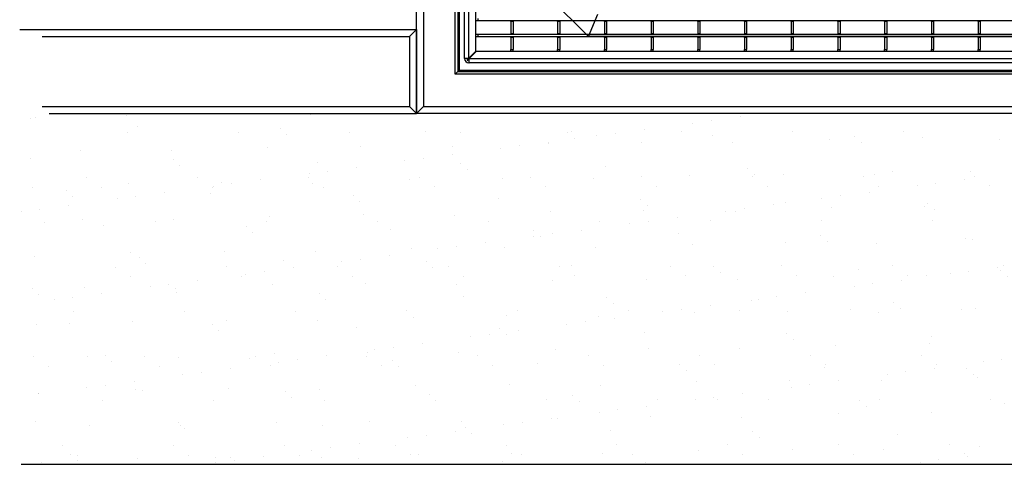
# Model space of a CAD drawing. Units: millimetres. Extents: x 1872 to 98743, y -25804 to 21589.
# Drawn here: x 3104 to 3806, y -2646 to -2330 of the extents above; entities that cross this region are included whole.
import ezdxf

# ---------------------------------------------------------------- set-up
doc = ezdxf.new("R2010")
doc.units = ezdxf.units.MM
doc.header["$LTSCALE"] = 50
for name, color, linetype in [('376130', 7, 'Continuous'), ('377245', 7, 'Continuous'), ('OBJEKT', 7, 'Continuous')]:
    doc.layers.add(name, color=color, linetype=linetype)

# ---------------------------------------------------------------- blocks, each defined once
blk = doc.blocks.new('Kante')
at = {"layer": 'OBJEKT'}
for p, q in [((-282.8, 0), (0, 0)), ((0, 0), (-5, -5)), ((0, 0), (0, -60)), ((-266.81, -5), (-5, -5)), ((-5, -5), (-5, -55)), ((-266.81, -55), (-5, -55)), ((0, -60), (-5, -55)), ((-261.81, -60), (0, -60))]:
    blk.add_line(p, q, dxfattribs=at)
blk = doc.blocks.new('1074578-M_001_Top_view')
for p, q in [((-550, -616.65), (-550, -1.5)), ((-547, -616.65), (-547, -3)), ((-542, -611.66), (-542, -8)), ((-540.5, -588.55), (-540.5, -590.05)), ((-540.5, -590.05), (-542, -590.05)), ((482, -590.05), (-540.5, -590.05)), ((-516.9, -590.12), (-516.9, -590.05)), ((-515.4, -590.12), (-516.9, -590.12)), ((-516.9, -590.55), (-516.9, -590.12)), ((-515.4, -590.55), (-516.9, -590.55)), ((-516.9, -590.55), (-516.9, -599.45)), ((-515.4, -590.12), (-515.4, -590.05)), ((-515.4, -590.55), (-515.4, -590.12)), ((-515.4, -590.55), (-515.4, -599.45)), ((-483.6, -590.12), (-483.6, -590.05)), ((-482.1, -590.12), (-483.6, -590.12)), ((-483.6, -590.55), (-483.6, -590.12)), ((-482.1, -590.55), (-483.6, -590.55)), ((-483.6, -590.55), (-483.6, -599.45)), ((-482.1, -590.12), (-482.1, -590.05)), ((-482.1, -590.55), (-482.1, -590.12)), ((-482.1, -590.55), (-482.1, -599.45)), ((-450.3, -590.12), (-450.3, -590.05)), ((-448.8, -590.12), (-450.3, -590.12)), ((-450.3, -590.55), (-450.3, -590.12)), ((-448.8, -590.55), (-450.3, -590.55)), ((-450.3, -590.55), (-450.3, -599.45)), ((-448.8, -590.12), (-448.8, -590.05)), ((-448.8, -590.55), (-448.8, -590.12)), ((-448.8, -590.55), (-448.8, -599.45)), ((-417, -590.12), (-417, -590.05)), ((-415.5, -590.12), (-417, -590.12)), ((-417, -590.55), (-417, -590.12)), ((-415.5, -590.55), (-417, -590.55)), ((-417, -590.55), (-417, -599.45)), ((-415.5, -590.12), (-415.5, -590.05)), ((-415.5, -590.55), (-415.5, -590.12)), ((-415.5, -590.55), (-415.5, -599.45)), ((-383.7, -590.12), (-383.7, -590.05)), ((-382.2, -590.12), (-383.7, -590.12)), ((-383.7, -590.55), (-383.7, -590.12)), ((-382.2, -590.55), (-383.7, -590.55)), ((-383.7, -590.55), (-383.7, -599.45)), ((-382.2, -590.12), (-382.2, -590.05)), ((-382.2, -590.55), (-382.2, -590.12)), ((-382.2, -590.55), (-382.2, -599.45)), ((-350.4, -590.12), (-350.4, -590.05)), ((-348.9, -590.12), (-350.4, -590.12)), ((-350.4, -590.55), (-350.4, -590.12)), ((-348.9, -590.55), (-350.4, -590.55)), ((-350.4, -590.55), (-350.4, -599.45)), ((-348.9, -590.12), (-348.9, -590.05)), ((-348.9, -590.55), (-348.9, -590.12)), ((-348.9, -590.55), (-348.9, -599.45)), ((-317.1, -590.12), (-317.1, -590.05)), ((-315.6, -590.12), (-317.1, -590.12)), ((-317.1, -590.55), (-317.1, -590.12)), ((-315.6, -590.55), (-317.1, -590.55)), ((-317.1, -590.55), (-317.1, -599.45)), ((-315.6, -590.12), (-315.6, -590.05)), ((-315.6, -590.55), (-315.6, -590.12)), ((-315.6, -590.55), (-315.6, -599.45)), ((-283.8, -590.12), (-283.8, -590.05)), ((-282.3, -590.12), (-283.8, -590.12)), ((-283.8, -590.55), (-283.8, -590.12)), ((-282.3, -590.55), (-283.8, -590.55)), ((-283.8, -590.55), (-283.8, -599.45)), ((-282.3, -590.12), (-282.3, -590.05)), ((-282.3, -590.55), (-282.3, -590.12)), ((-282.3, -590.55), (-282.3, -599.45)), ((-250.5, -590.12), (-250.5, -590.05)), ((-249, -590.12), (-250.5, -590.12)), ((-250.5, -590.55), (-250.5, -590.12)), ((-249, -590.55), (-250.5, -590.55)), ((-250.5, -590.55), (-250.5, -599.45)), ((-249, -590.12), (-249, -590.05)), ((-249, -590.55), (-249, -590.12)), ((-249, -590.55), (-249, -599.45)), ((-217.2, -590.12), (-217.2, -590.05)), ((-215.7, -590.12), (-217.2, -590.12)), ((-217.2, -590.55), (-217.2, -590.12)), ((-215.7, -590.55), (-217.2, -590.55)), ((-217.2, -590.55), (-217.2, -599.45)), ((-215.7, -590.12), (-215.7, -590.05)), ((-215.7, -590.55), (-215.7, -590.12)), ((-215.7, -590.55), (-215.7, -599.45)), ((-183.9, -590.12), (-183.9, -590.05)), ((-182.4, -590.12), (-183.9, -590.12)), ((-183.9, -590.55), (-183.9, -590.12)), ((-182.4, -590.55), (-183.9, -590.55)), ((-183.9, -590.55), (-183.9, -599.45)), ((-182.4, -590.12), (-182.4, -590.05)), ((-182.4, -590.55), (-182.4, -590.12)), ((-182.4, -590.55), (-182.4, -599.45)), ((-540.5, -599.95), (-542, -599.95)), ((-540.5, -601.45), (-542, -601.45)), ((-540.5, -599.95), (-540.5, -601.45)), ((482, -599.95), (-540.5, -599.95)), ((482, -601.45), (-540.5, -601.45)), ((-515.4, -599.45), (-516.9, -599.45)), ((-516.9, -599.87), (-516.9, -599.45)), ((-515.4, -599.87), (-516.9, -599.87)), ((-516.9, -599.95), (-516.9, -599.87)), ((-516.9, -601.52), (-516.9, -601.45)), ((-515.4, -601.52), (-516.9, -601.52)), ((-516.9, -601.95), (-516.9, -601.52)), ((-515.4, -601.95), (-516.9, -601.95)), ((-516.9, -601.95), (-516.9, -610.5)), ((-515.4, -599.87), (-515.4, -599.45)), ((-515.4, -599.95), (-515.4, -599.87)), ((-515.4, -601.52), (-515.4, -601.45)), ((-515.4, -601.95), (-515.4, -601.52)), ((-515.4, -601.95), (-515.4, -610.5)), ((-482.1, -599.45), (-483.6, -599.45)), ((-483.6, -599.87), (-483.6, -599.45)), ((-482.1, -599.87), (-483.6, -599.87)), ((-483.6, -599.95), (-483.6, -599.87)), ((-483.6, -601.52), (-483.6, -601.45)), ((-482.1, -601.52), (-483.6, -601.52)), ((-483.6, -601.95), (-483.6, -601.52)), ((-482.1, -601.95), (-483.6, -601.95)), ((-483.6, -601.95), (-483.6, -610.5)), ((-482.1, -599.87), (-482.1, -599.45)), ((-482.1, -599.95), (-482.1, -599.87)), ((-482.1, -601.52), (-482.1, -601.45)), ((-482.1, -601.95), (-482.1, -601.52)), ((-482.1, -601.95), (-482.1, -610.5)), ((-448.8, -599.45), (-450.3, -599.45)), ((-450.3, -599.87), (-450.3, -599.45)), ((-448.8, -599.87), (-450.3, -599.87)), ((-450.3, -599.95), (-450.3, -599.87)), ((-450.3, -601.52), (-450.3, -601.45)), ((-448.8, -601.52), (-450.3, -601.52)), ((-450.3, -601.95), (-450.3, -601.52)), ((-448.8, -601.95), (-450.3, -601.95)), ((-450.3, -601.95), (-450.3, -610.5)), ((-448.8, -599.87), (-448.8, -599.45)), ((-448.8, -599.95), (-448.8, -599.87)), ((-448.8, -601.52), (-448.8, -601.45)), ((-448.8, -601.95), (-448.8, -601.52)), ((-448.8, -601.95), (-448.8, -610.5)), ((-415.5, -599.45), (-417, -599.45)), ((-417, -599.87), (-417, -599.45)), ((-415.5, -599.87), (-417, -599.87)), ((-417, -599.95), (-417, -599.87)), ((-417, -601.52), (-417, -601.45)), ((-415.5, -601.52), (-417, -601.52)), ((-417, -601.95), (-417, -601.52)), ((-415.5, -601.95), (-417, -601.95)), ((-417, -601.95), (-417, -610.5)), ((-415.5, -599.87), (-415.5, -599.45)), ((-415.5, -599.95), (-415.5, -599.87)), ((-415.5, -601.52), (-415.5, -601.45)), ((-415.5, -601.95), (-415.5, -601.52)), ((-415.5, -601.95), (-415.5, -610.5)), ((-382.2, -599.45), (-383.7, -599.45)), ((-383.7, -599.87), (-383.7, -599.45)), ((-382.2, -599.87), (-383.7, -599.87)), ((-383.7, -599.95), (-383.7, -599.87)), ((-383.7, -601.52), (-383.7, -601.45)), ((-382.2, -601.52), (-383.7, -601.52)), ((-383.7, -601.95), (-383.7, -601.52)), ((-382.2, -601.95), (-383.7, -601.95)), ((-383.7, -601.95), (-383.7, -610.5)), ((-382.2, -599.87), (-382.2, -599.45)), ((-382.2, -599.95), (-382.2, -599.87)), ((-382.2, -601.52), (-382.2, -601.45)), ((-382.2, -601.95), (-382.2, -601.52)), ((-382.2, -601.95), (-382.2, -610.5)), ((-348.9, -599.45), (-350.4, -599.45)), ((-350.4, -599.87), (-350.4, -599.45)), ((-348.9, -599.87), (-350.4, -599.87)), ((-350.4, -599.95), (-350.4, -599.87)), ((-350.4, -601.52), (-350.4, -601.45)), ((-348.9, -601.52), (-350.4, -601.52)), ((-350.4, -601.95), (-350.4, -601.52)), ((-348.9, -601.95), (-350.4, -601.95)), ((-350.4, -601.95), (-350.4, -610.5)), ((-348.9, -599.87), (-348.9, -599.45)), ((-348.9, -599.95), (-348.9, -599.87)), ((-348.9, -601.52), (-348.9, -601.45)), ((-348.9, -601.95), (-348.9, -601.52)), ((-348.9, -601.95), (-348.9, -610.5)), ((-315.6, -599.45), (-317.1, -599.45)), ((-317.1, -599.87), (-317.1, -599.45)), ((-315.6, -599.87), (-317.1, -599.87)), ((-317.1, -599.95), (-317.1, -599.87)), ((-317.1, -601.52), (-317.1, -601.45)), ((-315.6, -601.52), (-317.1, -601.52)), ((-317.1, -601.95), (-317.1, -601.52)), ((-315.6, -601.95), (-317.1, -601.95)), ((-317.1, -601.95), (-317.1, -610.5)), ((-315.6, -599.87), (-315.6, -599.45)), ((-315.6, -599.95), (-315.6, -599.87)), ((-315.6, -601.52), (-315.6, -601.45)), ((-315.6, -601.95), (-315.6, -601.52)), ((-315.6, -601.95), (-315.6, -610.5)), ((-282.3, -599.45), (-283.8, -599.45)), ((-283.8, -599.87), (-283.8, -599.45)), ((-282.3, -599.87), (-283.8, -599.87)), ((-283.8, -599.95), (-283.8, -599.87)), ((-283.8, -601.52), (-283.8, -601.45)), ((-282.3, -601.52), (-283.8, -601.52)), ((-283.8, -601.95), (-283.8, -601.52)), ((-282.3, -601.95), (-283.8, -601.95)), ((-283.8, -601.95), (-283.8, -610.5)), ((-282.3, -599.87), (-282.3, -599.45)), ((-282.3, -599.95), (-282.3, -599.87)), ((-282.3, -601.52), (-282.3, -601.45)), ((-282.3, -601.95), (-282.3, -601.52)), ((-282.3, -601.95), (-282.3, -610.5)), ((-249, -599.45), (-250.5, -599.45)), ((-250.5, -599.87), (-250.5, -599.45)), ((-249, -599.87), (-250.5, -599.87)), ((-250.5, -599.95), (-250.5, -599.87)), ((-250.5, -601.52), (-250.5, -601.45)), ((-249, -601.52), (-250.5, -601.52)), ((-250.5, -601.95), (-250.5, -601.52)), ((-249, -601.95), (-250.5, -601.95)), ((-250.5, -601.95), (-250.5, -610.5)), ((-249, -599.87), (-249, -599.45)), ((-249, -599.95), (-249, -599.87)), ((-249, -601.52), (-249, -601.45)), ((-249, -601.95), (-249, -601.52)), ((-249, -601.95), (-249, -610.5)), ((-215.7, -599.45), (-217.2, -599.45)), ((-217.2, -599.87), (-217.2, -599.45)), ((-215.7, -599.87), (-217.2, -599.87)), ((-217.2, -599.95), (-217.2, -599.87)), ((-217.2, -601.52), (-217.2, -601.45)), ((-215.7, -601.52), (-217.2, -601.52)), ((-217.2, -601.95), (-217.2, -601.52)), ((-215.7, -601.95), (-217.2, -601.95)), ((-217.2, -601.95), (-217.2, -610.5)), ((-215.7, -599.87), (-215.7, -599.45)), ((-215.7, -599.95), (-215.7, -599.87)), ((-215.7, -601.52), (-215.7, -601.45)), ((-215.7, -601.95), (-215.7, -601.52)), ((-215.7, -601.95), (-215.7, -610.5)), ((-182.4, -599.45), (-183.9, -599.45)), ((-183.9, -599.87), (-183.9, -599.45)), ((-182.4, -599.87), (-183.9, -599.87)), ((-183.9, -599.95), (-183.9, -599.87)), ((-183.9, -601.52), (-183.9, -601.45)), ((-182.4, -601.52), (-183.9, -601.52)), ((-183.9, -601.95), (-183.9, -601.52)), ((-182.4, -601.95), (-183.9, -601.95)), ((-183.9, -601.95), (-183.9, -610.5)), ((-182.4, -599.87), (-182.4, -599.45)), ((-182.4, -599.95), (-182.4, -599.87)), ((-182.4, -601.52), (-182.4, -601.45)), ((-182.4, -601.95), (-182.4, -601.52)), ((-182.4, -601.95), (-182.4, -610.5)), ((-516.9, -610.5), (-515.4, -610.5)), ((-516.9, -612), (-516.9, -610.5)), ((-515.4, -612), (-515.4, -610.5)), ((-483.6, -610.5), (-482.1, -610.5)), ((-483.6, -612), (-483.6, -610.5)), ((-482.1, -612), (-482.1, -610.5)), ((-450.3, -610.5), (-448.8, -610.5)), ((-450.3, -612), (-450.3, -610.5)), ((-448.8, -612), (-448.8, -610.5)), ((-417, -610.5), (-415.5, -610.5)), ((-417, -612), (-417, -610.5)), ((-415.5, -612), (-415.5, -610.5)), ((-383.7, -610.5), (-382.2, -610.5)), ((-383.7, -612), (-383.7, -610.5)), ((-382.2, -612), (-382.2, -610.5)), ((-350.4, -610.5), (-348.9, -610.5)), ((-350.4, -612), (-350.4, -610.5)), ((-348.9, -612), (-348.9, -610.5)), ((-317.1, -610.5), (-315.6, -610.5)), ((-317.1, -612), (-317.1, -610.5)), ((-315.6, -612), (-315.6, -610.5)), ((-283.8, -610.5), (-282.3, -610.5)), ((-283.8, -612), (-283.8, -610.5)), ((-282.3, -612), (-282.3, -610.5)), ((-250.5, -610.5), (-249, -610.5)), ((-250.5, -612), (-250.5, -610.5)), ((-249, -612), (-249, -610.5)), ((-217.2, -610.5), (-215.7, -610.5)), ((-217.2, -612), (-217.2, -610.5)), ((-215.7, -612), (-215.7, -610.5)), ((-183.9, -610.5), (-182.4, -610.5)), ((-183.9, -612), (-183.9, -610.5)), ((-182.4, -612), (-182.4, -610.5)), ((-550, -617), (-550, -616.65)), ((-547.34, -617), (-550, -617)), ((-547.34, -617), (-548.06, -617.72)), ((-547.72, -618.06), (-547, -617.34)), ((-547, -616.66), (-547.34, -617)), ((-546.99, -616.65), (-547, -616.65)), ((-547, -616.66), (-547, -616.65)), ((-547, -617.34), (-546.66, -617)), ((-547, -617.34), (-547, -620)), ((-546.99, -616.65), (-542, -611.66)), ((-546.66, -617), (-546.65, -617)), ((-541.66, -612), (-546.65, -616.99)), ((-546.65, -617), (-546.65, -616.99)), ((-546.65, -617), (546.66, -617)), ((482, -612), (-541.66, -612)), ((-547, -620), (-546.65, -620)), ((547, -620), (-546.65, -620))]:
    blk.add_line(p, q)
blk.add_arc((-547, -617), 3, 180, 270)
blk.add_open_spline([(-548.06, -617.72), (-548.08, -617.74), (-548.12, -617.79), (-548.14, -617.88), (-548.12, -617.97), (-548.08, -618.04), (-548.03, -618.09), (-547.96, -618.12), (-547.89, -618.13), (-547.81, -618.12), (-547.75, -618.09), (-547.73, -618.07), (-547.72, -618.06)], degree=3, knots=[0, 0, 0, 0, 0.121741, 0.244064, 0.359995, 0.464152, 0.558915, 0.650834, 0.746335, 0.849998, 0.963695, 1, 1, 1, 1])
blk = doc.blocks.new('1057827-M_004_Top_view')
for p, q in [((-584.5, 661.05), (584.5, 661.05)), ((584.5, 661.05), (579.5, 656.05)), ((584.5, 661.05), (584.5, -4.95)), ((579.5, 656.05), (-579.5, 656.05)), ((579.5, -8.95), (579.5, 656.05)), ((-557, 633.05), (557, 633.05)), ((557, 633.05), (554.93, 630.98)), ((557, 633.05), (557, -8.95)), ((554.93, 630.98), (-554.93, 630.98)), ((554.02, 630.07), (-554.02, 630.07)), ((554.02, 630.07), (554.93, 630.98)), ((554.02, -8.95), (554.02, 630.07)), ((554.93, -8.95), (554.93, 630.98)), ((-461.81, 606.05), (461.81, 606.05)), ((461.81, 606.05), (455.26, 590.15)), ((461.81, 606.05), (521.02, 547.36))]:
    blk.add_line(p, q)

msp = doc.modelspace()

# ---------------------------------------------------------------- hatches: boundary and pattern name
at = {"layer": 'OBJEKT'}
h = msp.add_hatch(dxfattribs=at)
h.set_pattern_fill('AR-SAND', color=2, style=0)
h.set_pattern_definition([(37.5, (3092.39, 294.01), (-1.60003, 48.94132), [0, -38.608, 0, -43.18, 0, -41.275]), (7.5, (3092.39, 294.01), (44.9523, 71.6825), [0, -20.828, 0, -34.798, 0, -13.335]), (327.5, (3061.15, 294.01), (79.09924, 0.1437), [0, -12.7, 0, -45.72, 0, -59.69]), (317.5, (3061.15, 294.01), (76.3556, 22.2929), [0, -6.35, 0, -29.972, 0, -34.29])])
h.paths.add_polyline_path([(4837.99, -2646.42), (4837.99, -2396.55), (4571.18, -2396.55), (3105.57, -2396.55), (3105.57, -2646.42), (3540, -2646.42)])

# ---------------------------------------------------------------- linework, layer by layer
msp.add_lwpolyline([(3105.57, -2646.42), (4837.99, -2646.42)], dxfattribs=at)

# ---------------------------------------------------------------- block references
at = {"layer": '376130', "rotation": 180}
msp.add_blockref('1057827-M_004_Top_view', (3971.78, -1735.5), dxfattribs=at)
at = {"layer": '377245'}
msp.add_blockref('1074578-M_001_Top_view', (3971.51, -1740.37), dxfattribs=at)
at = {"layer": 'OBJEKT', "color": 10}
msp.add_blockref('Kante', (3387.28, -2336.55), dxfattribs=at)

doc.saveas('drawing.dxf')
